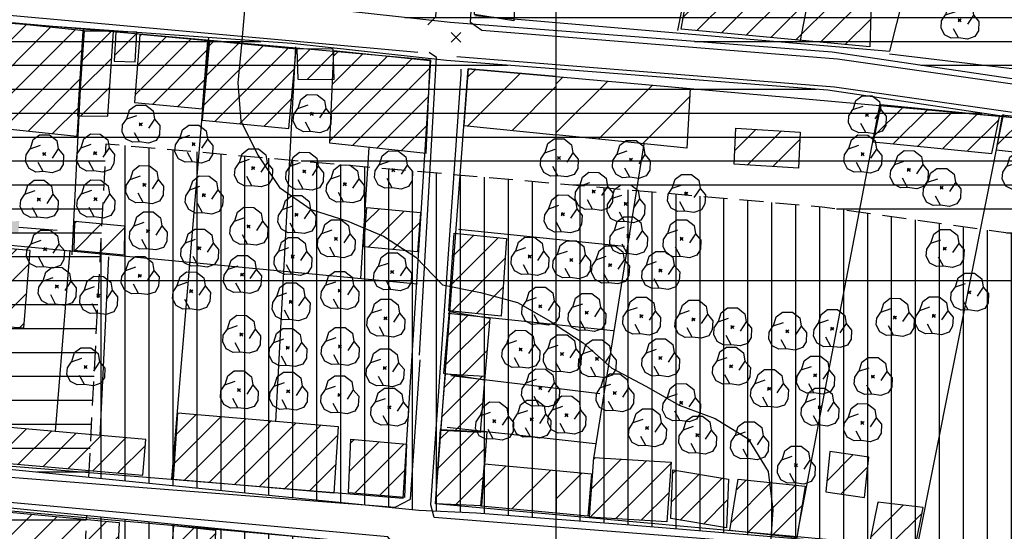
# Model space of a CAD drawing. Extents: x 332275 to 339550, y 6674350 to 6678650.
# Drawn here: x 335360 to 335617, y 6676434 to 6676568 of the extents above; entities that cross this region are included whole.
import ezdxf

# ---------------------------------------------------------------- set-up
doc = ezdxf.new("R2010")
doc.units = 0
doc.header["$LTSCALE"] = 25
doc.header["$MEASUREMENT"] = 0
doc.header["$PDMODE"] = 3
doc.linetypes.add('HIDDEN', pattern=[0.375, 0.25, -0.125])
doc.layers.get('0').update_dxf_attribs({"linetype": 'CONTINUOUS'})
doc.layers.get('DEFPOINTS').update_dxf_attribs({"linetype": 'CONTINUOUS'})
for name, color, linetype in [('ACHURADO-DE-CONSTRUCCIONES', 7, 'CONTINUOUS'), ('ARBOLITOS', 7, 'CONTINUOUS'), ('CAMINOS', 7, 'CONTINUOUS'), ('CAMINOS-SECUNDARIOS', 7, 'CONTINUOUS'), ('CERCOS', 7, 'CONTINUOUS'), ('CONSTRUCCIONES', 6, 'CONTINUOUS'), ('COTAS', 7, 'CONTINUOUS'), ('CURVAS-SECUNDARIAS', 8, 'CONTINUOUS'), ('DIMENS', 10, 'CONTINUOUS'), ('LIM-ZONAS', 4, 'HIDDEN'), ('MANZANA-O-LIMITE-EDIFICACION', 7, 'CONTINUOUS'), ('UTM', 7, 'CONTINUOUS'), ('VIA-LOCAL', 1, 'CONTINUOUS'), ('VIA-LOCAL-TUR', 1, 'CONTINUOUS'), ('Z-E1', 3, 'CONTINUOUS'), ('Z-V1', 3, 'CONTINUOUS')]:
    doc.layers.add(name, color=color, linetype=linetype)
doc.styles.add('FINA', font='ARIAL.TTF')
doc.dimstyles.new('DIMENS', dxfattribs={"dimtxt": 10, "dimasz": 10, "dimexe": 0.18, "dimexo": 0.0625, "dimgap": 3.5, "dimtad": 0, "dimdec": 1, "dimzin": 12, "dimdsep": 46, "dimtxsty": 'FINA', "dimcen": 0.09, "dimse1": 1, "dimse2": 1, "dimclrd": 10, "dimclrt": 7, "dimadec": 0, "dimazin": 0, "dimtfac": 1, "dimtdec": 1, "dimtmove": 0, "dimatfit": 0, "dimfxl": 0, "dimtolj": 1, "dimtzin": 12, "dimarcsym": 0})

# ---------------------------------------------------------------- blocks, each defined once
blk = doc.blocks.new('COD009', base_point=(334745.117757, 6675405.652478))
at = {"layer": 'ARBOLITOS'}
for p, q in [((334744.690358, 6675405.240445), (334745.532437, 6675406.001743)), ((334744.717471, 6675406.051954), (334745.476689, 6675405.226768))]:
    blk.add_line(p, q, dxfattribs=at)
for points in [[(334741.480889, 6675407.084431), (334742.191932, 6675409.396974), (334743.863234, 6675410.65193), (334746.44882, 6675410.631763), (334748.368221, 6675409.133847), (334748.716269, 6675406.987797), (334747.129443, 6675404.592377)], [(334744.777119, 6675401.032653), (334742.915205, 6675400.943448), (334741.153564, 6675401.85274), (334740.235406, 6675403.685897), (334740.36558, 6675405.454573), (334741.430993, 6675407.039175), (334744.091046, 6675407.964665)], [(334748.716269, 6675406.987797), (334750.113632, 6675405.311345), (334750.008142, 6675402.918427), (334749.076357, 6675401.381288), (334747.139444, 6675400.707888), (334744.777119, 6675401.032653), (334743.47335, 6675403.440458)]]:
    blk.add_lwpolyline(points, dxfattribs=at)
blk.add_lwpolyline([(334745.242966, 6675405.443796), (334744.875687, 6675405.427102), (334744.858992, 6675405.877853), (334745.226386, 6675405.89146)], close=True, dxfattribs=at)
blk = doc.blocks.new('COD010', base_point=(335492.54941, 6677330.339973))
at = {"layer": 'COTAS'}
for p, q in [((335491.301497, 6677329.087887), (335493.801497, 6677331.587887)), ((335491.301497, 6677331.587887), (335493.801497, 6677329.087887))]:
    blk.add_line(p, q, dxfattribs=at)
blk = doc.blocks.new('*X1020')
at = {"layer": 'ACHURADO-DE-CONSTRUCCIONES'}
for points in [[(335480.64665, 6676445.333842), (335486.882588, 6676451.569779)], [(335488.339916, 6676440.299139), (335498.542672, 6676450.501895)]]:
    blk.add_lwpolyline(points, dxfattribs=at)
blk = doc.blocks.new('*X1019')
at = {"layer": 'ACHURADO-DE-CONSTRUCCIONES'}
for points in [[(335476.854622, 6676553.108169), (335478.928108, 6676555.181654)], [(335476.895155, 6676540.420733), (335490.609313, 6676554.134891)], [(335488.447577, 6676539.245187), (335500, 6676550.797609)]]:
    blk.add_lwpolyline(points, dxfattribs=at)
blk = doc.blocks.new('*X1018')
at = {"layer": 'ACHURADO-DE-CONSTRUCCIONES'}
for points in [[(335472.933943, 6676506.311123), (335478.51946, 6676511.89664)], [(335472.411144, 6676498.717211), (335484.925016, 6676511.231081)], [(335472.799257, 6676492.034209), (335486.655965, 6676505.890916)], [(335479.204813, 6676491.36865), (335486.133167, 6676498.297004)]]:
    blk.add_lwpolyline(points, dxfattribs=at)
blk = doc.blocks.new('*X1017')
at = {"layer": 'ACHURADO-DE-CONSTRUCCIONES'}
for points in [[(335470.855835, 6676477.748254), (335482.624024, 6676489.516442)], [(335471.558269, 6676485.521802), (335477.114169, 6676491.077702)], [(335475.148685, 6676474.96999), (335481.92159, 6676481.742894)]]:
    blk.add_lwpolyline(points, dxfattribs=at)
blk = doc.blocks.new('*X1016')
at = {"layer": 'ACHURADO-DE-CONSTRUCCIONES'}
for points in [[(335470.176467, 6676464.473809), (335480.745614, 6676475.042956)], [(335470.817137, 6676472.185594), (335474.058187, 6676475.426644)], [(335473.439421, 6676460.665649), (335480.767518, 6676467.993746)]]:
    blk.add_lwpolyline(points, dxfattribs=at)
blk = doc.blocks.new('*X1015')
at = {"layer": 'ACHURADO-DE-CONSTRUCCIONES'}
for points in [[(335469.079301, 6676450.940731), (335478.78858, 6676460.650008)], [(335469.614502, 6676458.547046), (335472.024432, 6676460.956975)], [(335468.544101, 6676443.334416), (335481.542902, 6676456.333216)], [(335473.708353, 6676441.427553), (335481.007701, 6676448.726901)]]:
    blk.add_lwpolyline(points, dxfattribs=at)
blk = doc.blocks.new('*X343')
at = {"layer": 'ACHURADO-DE-CONSTRUCCIONES'}
for points in [[(335399.655302, 6676429.593501), (335405.481888, 6676435.420086)], [(335395.42014, 6676418.287225), (335411.032258, 6676433.899342)], [(335391.718789, 6676421.656988), (335397.173482, 6676427.111681)], [(335399.356269, 6676415.152239), (335406.183248, 6676421.979217)], [(335398.764148, 6676407.489004), (335405.694528, 6676414.419383)]]:
    blk.add_lwpolyline(points, dxfattribs=at)
blk = doc.blocks.new('*X339')
at = {"layer": 'ACHURADO-DE-CONSTRUCCIONES'}
for points in [[(335341.094489, 6676430.926892), (335350.33444, 6676440.166842)], [(335341.503478, 6676438.406995), (335343.878749, 6676440.782267)], [(335339.867521, 6676408.486582), (335369.70151, 6676438.320568)], [(335340.27651, 6676415.966685), (335363.24582, 6676438.935993)], [(335340.685499, 6676423.446788), (335356.79013, 6676439.551417)], [(335365.155397, 6676426.703342), (335376.1572, 6676437.705144)], [(335371.538938, 6676426.015768), (335382.61289, 6676437.089719)], [(335377.922479, 6676425.328194), (335385.718026, 6676433.123741)], [(335378.783649, 6676419.11825), (335385.370103, 6676425.704703)], [(335354.469422, 6676416.017367), (335361.29178, 6676422.839724)], [(335360.909522, 6676415.386353), (335360.93976, 6676415.416591)], [(335339.700401, 6676401.248348), (335348.385542, 6676409.933487)], [(335346.195346, 6676400.672178), (335348.070659, 6676402.54749)]]:
    blk.add_lwpolyline(points, dxfattribs=at)
blk = doc.blocks.new('*X38')
at = {"layer": 'ACHURADO-DE-CONSTRUCCIONES'}
for points in [[(335450.222281, 6676515.155124), (335453.821219, 6676518.754062)], [(335450.866717, 6676508.728446), (335460.287894, 6676518.149622)], [(335457.333392, 6676508.124006), (335464.38314, 6676515.173753)]]:
    blk.add_lwpolyline(points, dxfattribs=at)
blk = doc.blocks.new('*X37')
at = {"layer": 'ACHURADO-DE-CONSTRUCCIONES'}
for points in [[(335374.303095, 6676514.92069), (335374.874169, 6676515.491764)], [(335374.309631, 6676507.856113), (335381.332589, 6676514.879069)], [(335380.768051, 6676507.243418), (335387.346621, 6676513.821987)]]:
    blk.add_lwpolyline(points, dxfattribs=at)
blk = doc.blocks.new('*X36')
at = {"layer": 'ACHURADO-DE-CONSTRUCCIONES'}
for points in [[(335400.40888, 6676452.357333), (335412.549831, 6676464.498282)], [(335400.88775, 6676459.907317), (335406.032874, 6676465.05244)], [(335402.882166, 6676447.759504), (335419.066788, 6676463.944124)], [(335409.399123, 6676447.205346), (335425.583745, 6676463.389967)], [(335415.91608, 6676446.651189), (335432.100702, 6676462.835809)], [(335422.433037, 6676446.097031), (335438.617659, 6676462.281651)], [(335428.949994, 6676445.542873), (335442.941648, 6676459.534526)], [(335435.466951, 6676444.988716), (335442.462778, 6676451.984542)]]:
    blk.add_lwpolyline(points, dxfattribs=at)
blk = doc.blocks.new('*X35')
at = {"layer": 'ACHURADO-DE-CONSTRUCCIONES'}
for points in [[(335446.026148, 6676450.183229), (335453.73861, 6676457.89569)], [(335446.330622, 6676457.558817), (335447.224412, 6676458.452607)], [(335447.32163, 6676444.407597), (335460.252807, 6676457.338773)], [(335453.835828, 6676443.85068), (335460.6545, 6676450.669351)]]:
    blk.add_lwpolyline(points, dxfattribs=at)
blk = doc.blocks.new('*X33')
at = {"layer": 'ACHURADO-DE-CONSTRUCCIONES'}
for points in [[(335375.955165, 6676557.196467), (335383.907431, 6676565.148732)], [(335376.456348, 6676564.768764), (335376.856491, 6676565.168907)], [(335375.453982, 6676549.62417), (335383.96934, 6676558.139527)], [(335375.916034, 6676543.015107), (335383.468157, 6676550.56723)]]:
    blk.add_lwpolyline(points, dxfattribs=at)
blk = doc.blocks.new('*X32')
at = {"layer": 'ACHURADO-DE-CONSTRUCCIONES'}
blk.add_lwpolyline([(335384.688603, 6676558.825306), (335390.505168, 6676564.641872)], dxfattribs=at)
blk = doc.blocks.new('*X31')
at = {"layer": 'ACHURADO-DE-CONSTRUCCIONES'}
for points in [[(335349.689211, 6676547.839582), (335368.111446, 6676566.261816)], [(335350.206234, 6676555.427719), (335361.699293, 6676566.920777)], [(335350.723257, 6676563.015857), (335355.287139, 6676567.579738)], [(335349.233123, 6676540.31238), (335374.5236, 6676565.602855)], [(335355.645276, 6676539.653419), (335376.432807, 6676560.440948)], [(335362.05743, 6676538.994457), (335375.915784, 6676552.85281)], [(335368.469584, 6676538.335496), (335375.398761, 6676545.264673)]]:
    blk.add_lwpolyline(points, dxfattribs=at)
blk = doc.blocks.new('*X30')
at = {"layer": 'ACHURADO-DE-CONSTRUCCIONES'}
for points in [[(335390.680566, 6676556.18749), (335398.146412, 6676563.653336)], [(335391.298866, 6676563.876904), (335391.671633, 6676564.249672)], [(335390.062266, 6676548.498076), (335404.62119, 6676563.056999)], [(335394.713832, 6676546.078527), (335408.899988, 6676560.264683)], [(335401.18861, 6676545.482191), (335408.281689, 6676552.575269)]]:
    blk.add_lwpolyline(points, dxfattribs=at)
blk = doc.blocks.new('*X29')
at = {"layer": 'ACHURADO-DE-CONSTRUCCIONES'}
for points in [[(335407.929219, 6676545.715231), (335423.510661, 6676561.296672)], [(335408.633102, 6676553.490228), (335417.06474, 6676561.921866)], [(335409.336985, 6676561.265226), (335410.618819, 6676562.54706)], [(335410.874493, 6676541.589391), (335429.956582, 6676560.671478)], [(335417.320414, 6676540.964197), (335431.620022, 6676555.263804)], [(335423.766335, 6676540.339004), (335430.916139, 6676547.488807)]]:
    blk.add_lwpolyline(points, dxfattribs=at)
blk = doc.blocks.new('*X28')
at = {"layer": 'ACHURADO-DE-CONSTRUCCIONES'}
for points in [[(335432.397029, 6676557.074587), (335435.835777, 6676560.513335)], [(335435.037955, 6676552.644398), (335441.809287, 6676559.41573)]]:
    blk.add_lwpolyline(points, dxfattribs=at)
blk = doc.blocks.new('*X27')
at = {"layer": 'ACHURADO-DE-CONSTRUCCIONES'}
for points in [[(335441.137974, 6676543.799319), (335455.931004, 6676558.592348)], [(335441.477702, 6676551.210161), (335449.524969, 6676559.257427)], [(335441.81743, 6676558.621003), (335443.118934, 6676559.922507)], [(335440.798247, 6676536.388477), (335462.337039, 6676557.927268)], [(335446.801567, 6676535.320683), (335467.038855, 6676555.55797)], [(335453.207602, 6676534.655603), (335466.699128, 6676548.147128)], [(335459.613637, 6676533.990524), (335466.3594, 6676540.736286)]]:
    blk.add_lwpolyline(points, dxfattribs=at)
blk = doc.blocks.new('*X26')
at = {"layer": 'ACHURADO-DE-CONSTRUCCIONES'}
for points in [[(335346.223536, 6676495.234314), (335359.13687, 6676508.147647)], [(335346.843999, 6676502.925891), (335352.634118, 6676508.71601)], [(335345.603072, 6676487.542736), (335362.411724, 6676504.351387)], [(335353.306855, 6676488.175404), (335361.75933, 6676496.627878)], [(335359.959839, 6676487.757274), (335361.106935, 6676488.90437)], [(335344.982609, 6676479.851159), (335352.124206, 6676486.992755)], [(335344.362145, 6676472.159581), (335351.62002, 6676479.417455)], [(335343.741682, 6676464.468003), (335351.115834, 6676471.842155)], [(335343.121219, 6676456.776426), (335350.611648, 6676464.266855)], [(335346.543045, 6676453.127138), (335355.207174, 6676461.791267)], [(335353.051362, 6676452.56434), (335361.714372, 6676461.227349)], [(335359.559678, 6676452.001542), (335368.221569, 6676460.663431)], [(335366.067995, 6676451.438744), (335374.728766, 6676460.099514)], [(335372.576312, 6676450.875946), (335381.235963, 6676459.535596)], [(335379.084628, 6676450.313148), (335387.74316, 6676458.971679)], [(335385.592945, 6676449.75035), (335392.771366, 6676456.92877)]]:
    blk.add_lwpolyline(points, dxfattribs=at)
blk = doc.blocks.new('*X1471')
at = {"layer": 'ACHURADO-DE-CONSTRUCCIONES'}
for points in [[(335614.976201, 6676535.353755), (335622.174677, 6676542.55223)], [(335620.232319, 6676533.538758), (335628.550107, 6676541.856546)], [(335626.607749, 6676532.843073), (335634.925537, 6676541.160861)], [(335632.983179, 6676532.147389), (335640.80767, 6676539.971878)]]:
    blk.add_lwpolyline(points, dxfattribs=at)
blk = doc.blocks.new('*X1429')
at = {"layer": 'ACHURADO-DE-CONSTRUCCIONES'}
for points in [[(335534.639686, 6676577.470784), (335549.316486, 6676592.147583)], [(335536.108436, 6676586.010648), (335543.032549, 6676592.93476)], [(335545.995159, 6676581.755141), (335555.600424, 6676591.360406)], [(335552.186961, 6676580.875829), (335559.897386, 6676588.586253)], [(335565.91898, 6676573.394504), (335579.874608, 6676587.350131)], [(335567.479746, 6676582.026384), (335573.396765, 6676587.943403)], [(335562.474154, 6676562.878564), (335582.475912, 6676582.88032)], [(335533.170936, 6676568.93092), (335544.434153, 6676580.194136)], [(335558.378763, 6676579.996516), (335559.117364, 6676580.735117)], [(335536.636289, 6676565.325159), (335545.141246, 6676573.830114)], [(335568.93362, 6676562.266916), (335582.268125, 6676575.60142)], [(335543.095756, 6676564.71351), (335551.460815, 6676573.078569)], [(335549.555222, 6676564.101861), (335557.780384, 6676572.327023)], [(335556.014688, 6676563.490213), (335564.099954, 6676571.575478)], [(335575.393086, 6676561.655267), (335582.060339, 6676568.322519)]]:
    blk.add_lwpolyline(points, dxfattribs=at)
blk = doc.blocks.new('*X1461')
at = {"layer": 'ACHURADO-DE-CONSTRUCCIONES'}
for points in [[(335546.560888, 6676533.977171), (335552.06911, 6676539.485394)], [(335549.832995, 6676530.178164), (335558.739839, 6676539.085007)], [(335556.503723, 6676529.777778), (335563.546649, 6676536.820703)]]:
    blk.add_lwpolyline(points, dxfattribs=at)
blk = doc.blocks.new('*X1463')
at = {"layer": 'ACHURADO-DE-CONSTRUCCIONES'}
for points in [[(335546.967917, 6676445.258836), (335549.632111, 6676447.923031)], [(335545.613532, 6676436.833337), (335556.010585, 6676447.23039)], [(335550.012698, 6676434.161388), (335562.389059, 6676446.537749)], [(335556.391171, 6676433.468748), (335564.12403, 6676441.201606)]]:
    blk.add_lwpolyline(points, dxfattribs=at)
blk = doc.blocks.new('*X1465')
at = {"layer": 'ACHURADO-DE-CONSTRUCCIONES'}
for points in [[(335508.827132, 6676438.201954), (335523.571984, 6676452.946804)], [(335509.180794, 6676445.626729), (335516.914641, 6676453.360576)], [(335509.734148, 6676453.251198), (335510.257297, 6676453.774347)], [(335515.484476, 6676437.788183), (335529.905872, 6676452.209577)], [(335522.14182, 6676437.374412), (335529.352517, 6676444.585109)]]:
    blk.add_lwpolyline(points, dxfattribs=at)
blk = doc.blocks.new('*X1466')
at = {"layer": 'ACHURADO-DE-CONSTRUCCIONES'}
blk.add_lwpolyline([(335500, 6676442.987045), (335506.762074, 6676449.749119)], dxfattribs=at)
blk = doc.blocks.new('*X1464')
at = {"layer": 'ACHURADO-DE-CONSTRUCCIONES'}
for points in [[(335530.346582, 6676449.56552), (335531.205306, 6676450.424244)], [(335530.075984, 6676442.223808), (335537.24731, 6676449.395134)], [(335532.341781, 6676437.418491), (335543.289315, 6676448.366024)], [(335538.383785, 6676436.38938), (335544.696387, 6676442.701982)]]:
    blk.add_lwpolyline(points, dxfattribs=at)
blk = doc.blocks.new('*X1460')
at = {"layer": 'ACHURADO-DE-CONSTRUCCIONES'}
for points in [[(335500, 6676551.412121), (335501.726545, 6676553.138665)], [(335500, 6676538.684153), (335513.407746, 6676552.091898)], [(335510.994663, 6676536.950847), (335525.088948, 6676551.045131)], [(335522.547082, 6676535.775298), (335534.82633, 6676548.054544)]]:
    blk.add_lwpolyline(points, dxfattribs=at)
blk = doc.blocks.new('*X1462')
at = {"layer": 'ACHURADO-DE-CONSTRUCCIONES'}
for points in [[(335582.052819, 6676432.935544), (335590.482981, 6676441.365705)], [(335583.833843, 6676441.787682), (335584.158906, 6676442.112745)], [(335587.3267, 6676431.138311), (335595.431798, 6676439.243408)]]:
    blk.add_lwpolyline(points, dxfattribs=at)
blk = doc.blocks.new('*X1477')
at = {"layer": 'ACHURADO-DE-CONSTRUCCIONES'}
for points in [[(335570.594084, 6676447.629717), (335577.400726, 6676454.436359)], [(335574.248855, 6676444.213374), (335581.246581, 6676451.2111)]]:
    blk.add_lwpolyline(points, dxfattribs=at)
blk = doc.blocks.new('*X1472')
at = {"layer": 'ACHURADO-DE-CONSTRUCCIONES'}
for points in [[(335583.075118, 6676537.948922), (335590.475856, 6676545.34966)], [(335587.922772, 6676535.725461), (335596.91581, 6676544.718498)], [(335594.362725, 6676535.0943), (335603.355763, 6676544.087337)], [(335600.802679, 6676534.463139), (335609.795717, 6676543.456176)], [(335607.242632, 6676533.831977), (335615.447903, 6676542.037248)]]:
    blk.add_lwpolyline(points, dxfattribs=at)
blk = doc.blocks.new('*D2406')
at = {"color": 10, "linetype": 'ByBlock'}
for p, q in [((335324.84, 6676516.62), (335314.86, 6676517.39)), ((335349.76, 6676514.71), (335334.81, 6676515.86)), ((335359.73, 6676513.94), (335369.7, 6676513.17))]:
    blk.add_line(p, q, dxfattribs=at)
for points in [[(335324.96, 6676518.28), (335324.71, 6676514.96), (335334.81, 6676515.86)], [(335359.86, 6676515.6), (335359.6, 6676512.28), (335349.76, 6676514.71)]]:
    blk.add_solid(points, dxfattribs=at)
at = {"layer": 'DEFPOINTS', "color": 0, "linetype": 'ByBlock'}
for p in [(335334.81, 6676515.86), (335334.89, 6676516.93), (335349.84, 6676515.78)]:
    blk.add_point(p, dxfattribs=at)
at = {"color": 7, "linetype": 'ByBlock', "insert": (335303.68, 6676518.25), "char_height": 10, "attachment_point": 5, "rotation": 355.6058, "style": 'FINA'}
blk.add_mtext('\\A1;15', dxfattribs=at)

msp = doc.modelspace()

# ---------------------------------------------------------------- hatches: boundary and pattern name
at = {"layer": 'Z-E1'}
h = msp.add_hatch(dxfattribs=at)
h.set_pattern_fill('LINE', color=256, scale=50, style=0)
h.paths.add_polyline_path([(335577.3, 6676588.85), (335382.72, 6676605.98), (335357.04, 6676608.2), (335354.59, 6676577.4), (335431.86, 6676571.89), (335472.28, 6676567.46), (335572.02, 6676559.71), (335620.68, 6676552.43), (335709.39, 6676539.68, 0.000222), (335711.8, 6676549.02, 0.009173), (335716.08, 6676569.29)])
h.paths.add_polyline_path([(335619.23, 6676542.53), (335570.89, 6676549.77), (335471.35, 6676557.5), (335430.96, 6676561.93), (335353.81, 6676567.43), (335344.94, 6676451.96), (335378, 6676448.65), (335382.54, 6676535.73), (335569.39, 6676519.28), (335701.58, 6676500.65), (335707.06, 6676529.92)])
h.paths.add_polyline_path([(335756.1, 6676563.65), (335730.95, 6676567.2, -0.00958), (335726.37, 6676545.46, -0.00038), (335722.23, 6676529.46), (335716.45, 6676498.56), (335743.23, 6676494.78)])
h = msp.add_hatch(dxfattribs=at)
h.set_pattern_fill('LINE', color=256, scale=50, style=0)
h.paths.add_polyline_path([(334954.7, 6676474.9), (334955.08, 6676477.73), (334921.16, 6676480.41), (334919.8, 6676447.62), (334952.76, 6676444.59)])
h.paths.add_polyline_path([(335078.63, 6676468.15), (335075.39, 6676468.99), (334969.82, 6676478.03), (334965.17, 6676477.77), (334964.66, 6676473.91), (334962.72, 6676443.67), (335076.39, 6676433.19)])
h.paths.add_polyline_path([(335219, 6676452.55), (335180.25, 6676456.82), (335094.22, 6676464.13), (335093.42, 6676464.34), (335091.33, 6676431.81), (335123.29, 6676428.87), (335327.5, 6676410.05), (335329.37, 6676443.36)])
h.paths.add_polyline_path([(335377.48, 6676438.66), (335344.32, 6676441.97), (335342.45, 6676408.67), (335375.76, 6676405.6)])
at = {"layer": 'Z-V1'}
h = msp.add_hatch(dxfattribs=at)
h.set_pattern_fill('LINE', color=256, scale=50, angle=90, style=0)
h.paths.add_polyline_path([(335701.58, 6676500.65), (335569.39, 6676519.28), (335382.54, 6676535.73), (335378, 6676448.65), (335464.11, 6676440.05), (335479.14, 6676439.32), (335518.11, 6676436.28), (335614.13, 6676428.39), (335686.88, 6676422.13)])
h.paths.add_polyline_path([(335685.16, 6676412.24), (335613.29, 6676418.42), (335517.31, 6676426.31), (335478.51, 6676429.34), (335463.37, 6676430.08), (335377.48, 6676438.66), (335375.76, 6676405.6), (335342.45, 6676408.67), (335338.02, 6676329.94), (335454.78, 6676320.93), (335608.39, 6676309.21), (335666.98, 6676305.39)])
h.paths.add_polyline_path([(335505.62, 6676302), (335453.63, 6676305.97), (335337.18, 6676314.96), (335332.9, 6676241.14), (335497.4, 6676227.67), (335497.94, 6676230.47)])

# ---------------------------------------------------------------- linework, layer by layer
at = {"layer": 'CAMINOS'}
for points in [[(335463.86, 6676559.61, 619.05), (335351.47, 6676569.78, 618.18), (335348.42, 6676567.67, 618.11), (335341.42, 6676452.53, 616.06), (335344.07, 6676449.71, 616.06), (335457.94, 6676440.79, 617.49), (335461.97, 6676442.88, 617.49), (335464.49, 6676479.31, 617.7)], [(335460.13, 6676428.03, 616.13), (335456.04, 6676433.01, 616.13), (335342.97, 6676443.33, 616.13), (335340.2, 6676440.3, 616.13), (335338.82, 6676412.98, 615.2), (335338.39, 6676412.26, 614.88), (335333.41, 6676328.34, 614.88), (335334.72, 6676325.98, 614.88), (335449.77, 6676317.44, 616.27), (335452.33, 6676318.8, 616.27), (335459.96, 6676426.9, 617.38)]]:
    msp.add_polyline3d(points, dxfattribs=at)
at = {"layer": 'CAMINOS-SECUNDARIOS'}
for points in [[(335500, 6676563.76, 618.53), (335480.6, 6676565.33, 618.53), (335477.59, 6676567.44, 618.53), (335481.04, 6676626.9, 619.78), (335490.76, 6676777.19, 622.9), (335494.32, 6676779.15, 622.97), (335494.68, 6676779.19, 623.18), (335500, 6676779.15, 625.51)], [(335466.46, 6676566.83, 618.53), (335468.56, 6676568.94, 618.53), (335472.17, 6676627.31, 619.78), (335475.23, 6676685.89, 620.61)], [(335708.58, 6676538.51, 621.58), (335573.41, 6676557.83, 619.26), (335500, 6676563.76, 618.53)], [(335464.32, 6676480.51, 619.67), (335468.7, 6676558.28, 619.85), (335466.83, 6676559.56, 619.85)], [(335474.05, 6676558.55, 618.53), (335500, 6676556.47, 619.26)], [(335500, 6676556.47, 619.26), (335572.61, 6676550.65, 619.26), (335709.49, 6676531.09, 621.58)], [(335500, 6676435.55, 617.56), (335468.11, 6676438.06, 617.56), (335467.27, 6676441.38, 617.56), (335475.16, 6676553.9, 619.26), (335475.21, 6676555.28, 619.26)], [(335712.85, 6676532.63, 621.13), (335692.09, 6676423.47, 619.33), (335688.49, 6676420.74, 619.33), (335500, 6676435.55, 617.56)]]:
    msp.add_polyline3d(points, dxfattribs=at)
at = {"layer": 'CERCOS'}
for points in [[(335500, 6676567.45, 622.07), (335587.04, 6676559.95, 622.07), (335616.64, 6676677.11, 626.1), (335608.05, 6676681.67, 626.65), (335597.65, 6676687.55, 626.65), (335587.8, 6676694.58, 626.65), (335577.66, 6676704.87, 626.65), (335564.42, 6676720.96, 626.65), (335554.26, 6676731.47, 626.65), (335548.18, 6676742.14, 626.65), (335544.71, 6676752.74, 626.65), (335543.81, 6676761.17, 626.65), (335545.41, 6676770.1, 626.65), (335545.76, 6676773.81, 626.65), (335500, 6676775.41, 627.28)], [(335500, 6676723.06, 624.6), (335563.01, 6676721.39, 624.6), (335531.64, 6676565.35, 624.26)], [(335563.65, 6676562.33, 623.63), (335588.78, 6676692.75, 624.64)], [(335586.92, 6676559.22, 622.24), (335713.46, 6676544.07, 624.26), (335732.79, 6676630.5, 625.23), (335709.58, 6676641.11, 625.23), (335698.63, 6676641.24, 625.23), (335691.18, 6676643.97, 625.26), (335686.39, 6676648.34, 625.47), (335680.91, 6676653.23, 626.2), (335666.93, 6676657.52, 626.2), (335660.66, 6676659.5, 626.2), (335655.29, 6676661.64, 626.2), (335644.79, 6676666.27, 626.2), (335632.67, 6676670.63, 625.85), (335619.82, 6676675.27, 625.92), (335616.25, 6676677.61, 625.92)], [(335478.73, 6676569.29, 622.07), (335500, 6676567.45, 622.07)], [(335376.53, 6676565.57, 619.88), (335373.59, 6676506.7, 619.88)], [(335399.67, 6676448.17, 621.1), (335409.34, 6676563.59, 620.61)], [(335431.96, 6676561.09, 620.99), (335426.68, 6676463.08, 619.78)], [(335500, 6676438.78, 620.99), (335468.43, 6676441.67, 620.99), (335477.02, 6676555.35, 622.62), (335500, 6676553.29, 624.67)], [(335500, 6676553.29, 624.67), (335712.57, 6676534.24, 624.67), (335690.46, 6676421.39, 621.03)], [(335563.09, 6676434.73, 620.19), (335584.5, 6676546.3, 622.76)], [(335594.14, 6676430.15, 621.34), (335616.69, 6676543.36, 622.35)], [(335522.85, 6676535.72, 621.34), (335509.73, 6676453.56, 621.34)], [(335448.97, 6676500.57, 620.16), (335451.16, 6676534.74, 620.16)], [(335474.48, 6676513.46, 621.41), (335500, 6676510.85, 621.34)], [(335346.52, 6676510.32, 620.19), (335463.74, 6676499.19, 619.78)], [(335500, 6676510.85, 621.34), (335517.78, 6676509.03, 621.34)], [(335369.34, 6676460.57, 619.88), (335373.1, 6676507.92, 619.81)], [(335380.96, 6676459.56, 620.26), (335383.25, 6676506.23, 620.26)], [(335471.78, 6676491.52, 621.44), (335500, 6676488.5, 621.44)], [(335500, 6676488.5, 621.44), (335514.86, 6676486.92, 621.44)], [(335472.48, 6676475.23, 620.58), (335500, 6676471.87, 621.86)], [(335500, 6676471.87, 621.86), (335511.32, 6676470.48, 621.86)], [(335471.55, 6676461.69, 621.1), (335500, 6676458.56, 621.97)], [(335500, 6676458.56, 621.97), (335510.16, 6676457.44, 621.97)], [(335690.46, 6676421.39, 621.03), (335500, 6676438.78, 620.99)]]:
    msp.add_polyline3d(points, dxfattribs=at)
at = {"layer": 'CONSTRUCCIONES'}
for points in [[(335478.64, 6676569.48, 623.11), (335480.06, 6676599.53, 623.11), (335490.31, 6676597.96, 623.11), (335488.89, 6676567.91, 623.11)], [(335581.85, 6676561.04, 625.61), (335532.62, 6676565.71, 624.08), (335537.42, 6676593.64, 624.39), (335560.12, 6676590.79, 624.53), (335559.03, 6676579.9, 624.53), (335544.72, 6676581.94, 623.46), (335543.41, 6676574.04, 624.29), (335565.56, 6676571.4, 624.29), (335568.63, 6676588.38, 624.29), (335582.6, 6676587.1, 624.29)], [(335351.06, 6676568.01, 623.77), (335376.77, 6676565.37, 623.77), (335374.88, 6676537.68, 622.1), (335349.18, 6676540.32, 623.77)], [(335384.43, 6676565.15, 622.52), (335376.48, 6676565.17, 622.52), (335375.02, 6676543.02, 622.52), (335382.97, 6676542.99, 622.52)], [(335390.52, 6676564.9, 622.52), (335385.02, 6676565.03, 622.49), (335384.61, 6676557.3, 622.52), (335390.11, 6676557.18, 622.49)], [(335409.09, 6676562.65, 623.35), (335391.33, 6676564.28, 623.35), (335389.9, 6676546.52, 623.35), (335407.66, 6676544.89, 623.35)], [(335432.09, 6676560.46, 623.35), (335409.46, 6676562.66, 623.35), (335407.58, 6676541.91, 623.35), (335430.21, 6676539.71, 623.35)], [(335441.77, 6676560.46, 623.35), (335432.28, 6676560.55, 623.35), (335432.55, 6676552.67, 623.35), (335442.04, 6676552.58, 623.35)], [(335467.12, 6676557.43, 623.25), (335441.88, 6676560.05, 623.32), (335440.78, 6676535.95, 623.35), (335466.02, 6676533.33, 623.32)], [(335500, 6676553.29, 624.22), (335477.02, 6676555.35, 622.62), (335475.9, 6676540.52, 624.22), (335500, 6676538.07, 624.22)], [(335500, 6676553.29, 624.22), (335534.94, 6676550.16, 624.22), (335534.1, 6676534.6, 624.26), (335500, 6676538.07, 624.22)], [(335615.62, 6676542.89, 623.42), (335584.67, 6676545.92, 623.42), (335582.73, 6676536.23, 623.42), (335613.68, 6676533.2, 623.42)], [(335640.9, 6676540.51, 624.22), (335616.31, 6676543.19, 623.21), (335614.77, 6676534.13, 623.42), (335639.36, 6676531.45, 623.21)], [(335546.85, 6676539.8, 623.11), (335563.65, 6676538.79, 623.74), (335563.17, 6676529.38, 623.74), (335546.38, 6676530.39, 623.74)], [(335463.8, 6676507.52, 622.83), (335449.74, 6676508.83, 622.83), (335450.52, 6676519.06, 622.73), (335464.58, 6676517.75, 622.83)], [(335387.23, 6676506.63, 621.58), (335374.19, 6676507.87, 621.58), (335374.31, 6676515.54, 621.58), (335387.35, 6676514.31, 621.58)], [(335471.96, 6676492.12, 622.52), (335473.36, 6676512.43, 622.52), (335487.01, 6676511.01, 622.56), (335485.61, 6676490.7, 622.52)], [(335344.24, 6676453.33, 622.49), (335392.1, 6676449.19, 622.42), (335392.91, 6676458.52, 622.42), (335350.47, 6676462.2, 622.38), (335352.21, 6676488.24, 621.69), (335361, 6676487.69, 621.69), (335362.71, 6676507.84, 621.69), (335347.35, 6676509.18, 621.69), (335342.85, 6676453.39, 621.69)], [(335470.67, 6676475.71, 622.38), (335472.13, 6676491.9, 622.62), (335482.68, 6676490.16, 622.38), (335481.22, 6676473.97, 622.62)], [(335469.88, 6676460.87, 622.24), (335471.1, 6676475.6, 621.97), (335481.35, 6676475.01, 622.56), (335480.13, 6676460.28, 621.97)], [(335441.98, 6676444.43, 621.38), (335400.13, 6676447.99, 621.38), (335401.24, 6676465.46, 621.38), (335443.09, 6676461.9, 621.38)], [(335468.43, 6676441.67, 622.21), (335469.79, 6676461.06, 622.21), (335481.84, 6676460.51, 622.21), (335480.47, 6676441.12, 622.21)], [(335460.35, 6676443.29, 621.34), (335445.79, 6676444.54, 621.34), (335446.37, 6676458.53, 621.38), (335460.93, 6676457.28, 621.34)], [(335580.42, 6676443.31, 620.26), (335581.52, 6676453.84, 620.26), (335571.4, 6676455.31, 620.26), (335570.3, 6676444.79, 620.26)], [(335528.8, 6676436.96, 621.65), (335508.64, 6676438.21, 621.69), (335509.77, 6676453.8, 621.76), (335529.93, 6676452.55, 621.69)], [(335500, 6676439.23, 621.93), (335480.28, 6676441.04, 621.93), (335481.22, 6676452.09, 621.93), (335500, 6676450.37, 621.93)], [(335500, 6676450.37, 621.93), (335509.15, 6676449.53, 621.93), (335508.22, 6676438.48, 621.86), (335500, 6676439.23, 621.93)], [(335544.43, 6676435.36, 621.97), (335529.91, 6676437.83, 621.44), (335530.38, 6676450.56, 622.07), (335544.9, 6676448.09, 621.44)], [(335562.77, 6676432.78, 622.94), (335545.27, 6676434.68, 621.76), (335547.43, 6676448.16, 621.83), (335564.94, 6676446.26, 621.76)], [(335341.56, 6676439.47, 620.37), (335343.44, 6676440.82, 620.37), (335385.89, 6676436.78, 620.37), (335385.02, 6676418.29, 620.37), (335378.74, 6676419.12, 620.37), (335378.75, 6676425.24, 620.37), (335361.49, 6676427.1, 620.37), (335360.94, 6676415.38, 620.37), (335348.67, 6676416.59, 620.37), (335347.98, 6676400.51, 619.22), (335339.47, 6676401.27, 619.22)], [(335593.65, 6676430.39, 622.87), (335595.73, 6676440.75, 622.94), (335583.91, 6676442.14, 622.94), (335581.82, 6676431.79, 622.94)], [(335411.06, 6676434.81, 619.71), (335410.8, 6676426.77, 619.71), (335406.5, 6676426.9, 619.71), (335405.21, 6676406.86, 619.71), (335398.7, 6676406.69, 619.71), (335399.59, 6676418.18, 619.71), (335391.55, 6676418.39, 619.71), (335392.01, 6676427.5, 619.71), (335399.45, 6676426.94, 619.71), (335400.15, 6676436.01, 619.71)]]:
    msp.add_polyline3d(points, close=True, dxfattribs=at)
at = {"layer": 'CURVAS-SECUNDARIAS'}
for points in [[(335418.71, 6676571.74, 620.02), (335417.84, 6676561.69, 620.02), (335416.91, 6676551.63, 620.02), (335417.69, 6676541.63, 620.02), (335422.16, 6676532.67, 620.02), (335427.79, 6676524.3, 620.02), (335435.99, 6676518.58, 620.02), (335445.63, 6676515.54, 620.02), (335454.92, 6676511.58, 620.02), (335463.31, 6676506.1, 620.02), (335470.29, 6676498.93, 620.02), (335480.21, 6676496.91, 620.02), (335489.89, 6676494.26, 620.02), (335498.58, 6676489.28, 620.02), (335500, 6676488.35, 620.02)], [(335500, 6676488.35, 620.02), (335507.01, 6676483.74, 620.02), (335514.5, 6676477.1, 620.02), (335523.36, 6676472.43, 620.02), (335532.06, 6676467.45, 620.02), (335541.49, 6676464.01, 620.02), (335550.05, 6676458.68, 620.02), (335555.3, 6676450.14, 620.02), (335556.48, 6676440.1, 620.02), (335555.77, 6676430.05, 620.02), (335554.72, 6676420.08, 620.02), (335558.5, 6676410.81, 620.02), (335563.02, 6676401.88, 620.02), (335566.61, 6676392.53, 620.02), (335569.41, 6676382.91, 620.02), (335579.3, 6676381.1, 620.02), (335589.28, 6676382.28, 620.02), (335599.14, 6676380.39, 620.02), (335608.97, 6676378.41, 620.02), (335618.83, 6676376.51, 620.02)]]:
    msp.add_polyline3d(points, dxfattribs=at)
at = {"layer": 'LIM-ZONAS', "flags": 128}
for points in [[(335378, 6676448.65), (335382.54, 6676535.73), (335569.39, 6676519.28), (335701.58, 6676500.65)], [(335342.45, 6676408.67), (335375.76, 6676405.6), (335377.48, 6676438.66)]]:
    msp.add_lwpolyline(points, dxfattribs=at)
at = {"layer": 'MANZANA-O-LIMITE-EDIFICACION'}
for points in [[(335343.07, 6676452.73, 620.65), (335460.04, 6676443.15, 619.19), (335467.22, 6676557.55, 622), (335350.94, 6676567.96, 621.06)], [(335449.82, 6676319.65, 618.29), (335457.55, 6676428.55, 620.3), (335455.78, 6676430.93, 620.3), (335344.12, 6676440.98, 619.19), (335341.84, 6676439.51, 619.19), (335335.2, 6676328.23, 616.34)]]:
    msp.add_polyline3d(points, close=True, dxfattribs=at)
at = {"layer": 'UTM'}
msp.add_line((335500, 6674500), (335500, 6678500), dxfattribs=at)
msp.add_lwpolyline([(332500, 6676500), (338500, 6676500)], dxfattribs=at)
at = {"layer": 'VIA-LOCAL', "flags": 128}
for points in [[(335344.94, 6676451.96), (335464.11, 6676440.05), (335479.14, 6676439.32), (335518.11, 6676436.28), (335614.13, 6676428.39), (335686.88, 6676422.13)], [(335344.32, 6676441.97), (335463.37, 6676430.08), (335478.51, 6676429.34), (335517.31, 6676426.31), (335613.29, 6676418.42), (335685.16, 6676412.24)]]:
    msp.add_lwpolyline(points, dxfattribs=at)
at = {"layer": 'VIA-LOCAL-TUR', "flags": 128}
for points in [[(335709.39, 6676539.68), (335620.68, 6676552.43), (335572.02, 6676559.71), (335472.28, 6676567.46), (335431.86, 6676571.89), (335354.59, 6676577.4)], [(335707.06, 6676529.92), (335619.23, 6676542.53), (335570.89, 6676549.77), (335471.35, 6676557.5), (335430.96, 6676561.93), (335353.81, 6676567.43)]]:
    msp.add_lwpolyline(points, dxfattribs=at)

# ---------------------------------------------------------------- block references
at = {"layer": 'ACHURADO-DE-CONSTRUCCIONES'}
for name in ['*X1429', '*X31', '*X33', '*X32', '*X30', '*X29', '*X28', '*X27', '*X1019', '*X1460', '*X1472', '*X1471', '*X1461', '*X38', '*X37', '*X1018', '*X26', '*X1017', '*X1016', '*X36', '*X1015', '*X35', '*X1465', '*X1477', '*X1020', '*X1464', '*X1466', '*X1463', '*X339', '*X1462', '*X343']:
    msp.add_blockref(name, (0, 0), dxfattribs=at)
at = {"layer": 'ARBOLITOS'}
for p in [(335605.28, 6676568.03, 622.8), (335436.23, 6676543.59, 622.21), (335581.11, 6676543.28, 622.42), (335391.58, 6676540.85, 622.21), (335405.37, 6676535.65, 622.21), (335366.39, 6676533.08, 622.21), (335379.67, 6676533.31, 622.21), (335579.95, 6676533.04, 622.42), (335500.72, 6676532.03, 621.13), (335519.51, 6676531.6, 621.86), (335420.92, 6676529.41, 622.21), (335434.26, 6676528.53, 622.21), (335457.47, 6676528.86, 622.21), (335592.02, 6676528.96, 622.42), (335621.27, 6676528.49, 622.8), (335392.51, 6676525.04, 622.21), (335444.84, 6676525.22, 622.21), (335408.04, 6676522.34, 622.21), (335509.77, 6676523.29, 621.13), (335533.91, 6676522.75, 621.86), (335600.58, 6676524.3, 622.42), (335364.99, 6676521.22, 622.21), (335379.78, 6676521.29, 622.21), (335518.13, 6676520.05, 621.86), (335432.23, 6676517.22, 622.21), (335501.72, 6676517.38, 621.13), (335393.49, 6676512.95, 622.21), (335419.71, 6676514.16, 622.21), (335442.52, 6676510.91, 622.21), (335518.84, 6676511.69, 621.86), (335532.73, 6676510.91, 621.86), (335366.62, 6676508.21, 621.03), (335406.88, 6676508.47, 622.21), (335601.41, 6676508.37, 622.42), (335431.24, 6676506.29, 622.21), (335493.08, 6676506.31, 621.86), (335503.94, 6676505.39, 621.86), (335457.2, 6676502.26, 622.21), (335514.07, 6676504.07, 621.86), (335527.2, 6676502.64, 621.86), (335391.33, 6676501.28, 621.03), (335418.04, 6676501.58, 622.21), (335369.69, 6676498.48, 621.03), (335404.73, 6676497.26, 621.03), (335443.47, 6676497.38, 622.21), (335607.83, 6676496.96, 622.73), (335380.53, 6676496.12, 621.03), (335430.74, 6676494.45, 622.21), (335495.85, 6676493.28, 621.86), (335507.95, 6676491.63, 621.86), (335455.46, 6676490.17, 622.21), (335522.21, 6676490.7, 621.86), (335535.82, 6676489.87, 622.94), (335588.37, 6676490.37, 620.89), (335598.54, 6676490.8, 621.41), (335545.96, 6676487.87, 622.9), (335560.3, 6676486.76, 622.9), (335572.02, 6676487.43, 622.69), (335417.84, 6676485.94, 622.21), (335429.93, 6676482.47, 622.21), (335443.55, 6676482.78, 622.21), (335490.7, 6676482.02, 620.65), (335501.52, 6676480.85, 620.65), (335510.66, 6676479.55, 620.65), (335527.19, 6676479.78, 621.93), (335377.18, 6676477.43, 621.03), (335455.26, 6676477.18, 622.21), (335545.64, 6676477.62, 622.69), (335567.58, 6676475.27, 622.69), (335582.64, 6676474.93, 622.8), (335417.21, 6676471.4, 622.21), (335430.06, 6676471.07, 622.21), (335495.84, 6676471.92, 621.9), (335555.57, 6676471.76, 622.69), (335443.43, 6676470.12, 622.21), (335515.25, 6676470.64, 621.93), (335456.46, 6676466.92, 622.21), (335532.61, 6676468.07, 621.93), (335568.76, 6676466.89, 622.69), (335483.83, 6676463.28, 620.65), (335493.59, 6676463.76, 620.65), (335502.69, 6676464.85, 620.65), (335523.73, 6676461.5, 621.93), (335579.9, 6676462.85, 620.68), (335536.84, 6676459.61, 621.93), (335550.37, 6676458.14, 620.92), (335562.57, 6676451.78, 620.92)]:
    msp.add_blockref('COD009', p, dxfattribs=at)
at = {"layer": 'COTAS'}
msp.add_blockref('COD010', (335473.85, 6676563.58, 621), dxfattribs=at)

# ---------------------------------------------------------------- dimensions: what is measured, and where the dimension line sits
at = {"layer": 'DIMENS'}
dim = msp.add_aligned_dim(p1=(335349.84, 6676515.78), p2=(335334.89, 6676516.93), distance=1.07, dimstyle='DIMENS', dxfattribs=at)
dim.commit()
dim.dimension.update_dxf_attribs({"geometry": '*D2406', "text_midpoint": (335303.68, 6676518.25)})

doc.saveas('drawing.dxf')
